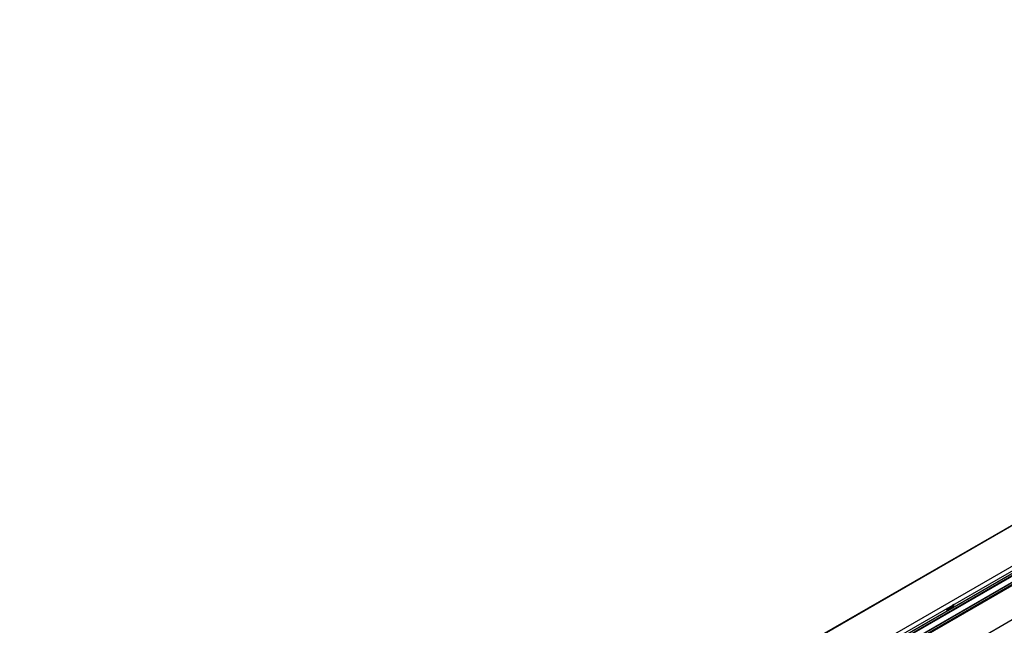
# Model space of a CAD drawing. Extents: x 495 to 1410, y 2 to 563.
# Drawn here: x 498 to 953, y 282 to 562 of the extents above; entities that cross this region are included whole.
import ezdxf

# ---------------------------------------------------------------- set-up
doc = ezdxf.new("R2010")
doc.units = 0
doc.layers.get('0').update_dxf_attribs({"linetype": 'CONTINUOUS'})

msp = doc.modelspace()

# ---------------------------------------------------------------- linework, layer by layer
at = {"linetype": 'CONTINUOUS'}
for p, q in [((1361.03, 561.96), (501.19, 65.58)), ((1361.2, 562.21), (501.36, 65.84))]:
    msp.add_line(p, q, dxfattribs=at)
for p, q in [((1354.74, 539.55), (497.73, 44.81)), ((498.92, 43.36), (1315.03, 514.5)), ((1314.3, 512.75), (498.58, 41.85)), ((498.58, 41.07), (1314.31, 511.98)), ((498.61, 42.04), (1314.69, 513.16)), ((1314.31, 511.56), (498.69, 40.71)), ((498.74, 37), (1314.77, 508.09)), ((1314.98, 507.65), (498.78, 36.47)), ((499.91, 38.67), (1314.35, 508.84)), ((1314.38, 508.63), (499.93, 38.45)), ((505.59, 24.67), (1321.85, 495.89)), ((929.3, 291.5), (929.47, 291.92)), ((929.35, 291.62), (929.31, 291.53)), ((926.3, 289.9), (926.47, 289.76)), ((927.59, 289.91), (928.19, 290.26)), ((928.17, 290.24), (928.07, 290.19))]:
    msp.add_line(p, q)
at = {"flags": 128}
for points in [[(929.61, 291.99), (929.43, 291.7), (928.81, 290.88), (928.07, 290.15), (927.31, 289.61), (926.62, 289.32), (926.08, 289.3), (925.75, 289.57), (925.69, 289.74)], [(927.73, 290.25), (927.08, 289.88), (926.56, 289.79), (926.23, 289.99), (926.21, 290.03)], [(927.89, 290.1), (927.24, 289.74), (926.72, 289.65), (926.47, 289.76)]]:
    msp.add_lwpolyline(points, dxfattribs=at)
for centre, radius, start, end in [((924.49, 294.66), 5.47, 306.2631, 327.2749), ((924.73, 294.43), 5.36, 306.1002, 331.9107)]:
    msp.add_arc(centre, radius, start, end)

doc.saveas('drawing.dxf')
